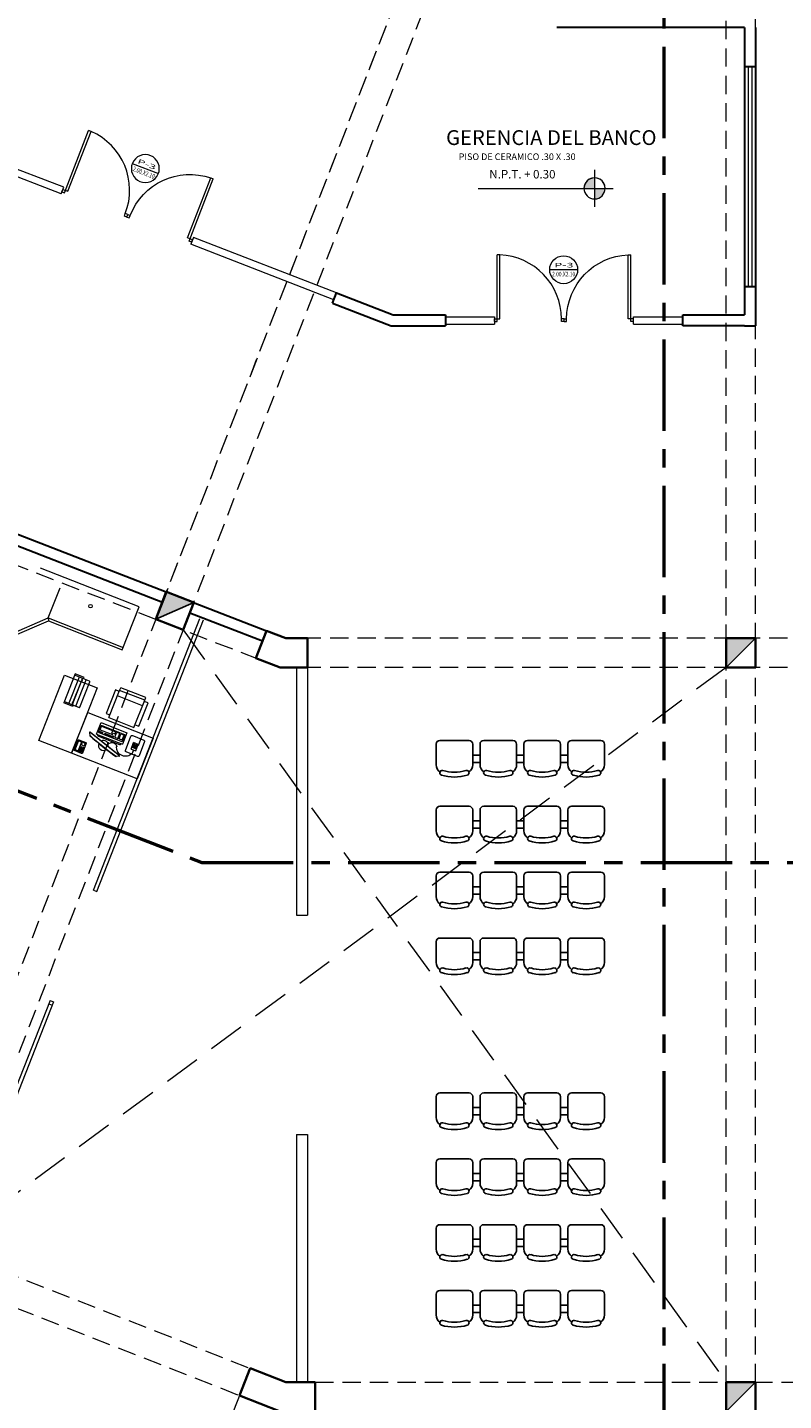
# Model space of a CAD drawing. Units: millimetres. Extents: x 15 to 1532, y 360 to 621.
# Drawn here: x 487 to 497, y 402 to 420 of the extents above; entities that cross this region are included whole.
import ezdxf
from ezdxf.enums import TextEntityAlignment as Align

# ---------------------------------------------------------------- set-up
doc = ezdxf.new("R2010")
doc.units = ezdxf.units.MM
for name, pattern in [('CENTRO', [2, 1.25, -0.25, 0.25, -0.25]), ('DASHED', [0.75, 0.5, -0.25]), ('HIDDEN', [0.375, 0.25, -0.125])]:
    doc.linetypes.add(name, pattern=pattern)
for name, color, linetype, lineweight in [('0COLUMNA', 5, 'Continuous', 35), ('0MURO ALTO', 1, 'Continuous', 30), ('ACOTADO', 8, 'Continuous', 9), ('CORTES1', 5, 'CENTRO', 50), ('cotas NIVELES', 7, 'Continuous', 20), ('equipamiento', 251, 'Continuous', 0), ('MOBILIARIO', 36, 'Continuous', 25), ('MOBILIARIO-F', 30, 'Continuous', 5), ('muro de vista', 232, 'Continuous', 20), ('PROYECCION VIGA', 253, 'HIDDEN', 9), ('Puertas', 3, 'Continuous', 15), ('PUERTASS', 235, 'Continuous', 5), ('Vanos 01', 251, 'Continuous', 20), ('Ventanas', 150, 'Continuous', 15), ('Vidrios', 6, 'Continuous', 5)]:
    doc.layers.add(name, color=color, linetype=linetype, lineweight=lineweight)
doc.styles.add('AN', font='arial.ttf', dxfattribs={"width": 1.2})
doc.styles.get("Standard").update_dxf_attribs({"font": 'arial.ttf'})
doc.styles.add('T1', font='stylu.ttf', dxfattribs={"width": 2})

# ---------------------------------------------------------------- blocks, each defined once
blk = doc.blocks.new('dsdsds')
h = blk.add_hatch(color=5)
h.dxf.hatch_style = 1
h.paths.add_polyline_path([(4888.278, 5452.905), (4887.878, 5452.905), (4887.878, 5452.505)])
at = {"color": 5}
blk.add_line((4888.278, 5452.905), (4887.878, 5452.505), dxfattribs=at)
at = {"layer": '0COLUMNA'}
blk.add_lwpolyline([(4887.878, 5452.905), (4888.278, 5452.905), (4888.278, 5452.505), (4887.878, 5452.505)], close=True, dxfattribs=at)
blk = doc.blocks.new('MC-38')
for p, q in [((-0.23, 0.48), (-0.3, 0.48)), ((-0.3, 0.48), (-0.3, 0.05)), ((0.23, 0.55), (-0.23, 0.55)), ((-0.23, 0.5), (-0.23, 0.55)), ((0.23, 0.5), (-0.23, 0.5)), ((-0.23, 0), (-0.23, 0.5)), ((0.23, 0.5), (0.23, 0.55)), ((0.23, 0), (0.23, 0.5)), ((0.3, 0.48), (0.23, 0.48)), ((0.3, 0.05), (0.3, 0.48)), ((0.23, 0.4), (-0.23, 0.4)), ((-0.3, 0.05), (-0.23, 0.05)), ((-0.23, 0), (0.23, 0)), ((0.23, 0.05), (0.3, 0.05))]:
    blk.add_line(p, q)
blk = doc.blocks.new('TE')
at = {"color": 250}
for p, q in [((-0.117, -0.026), (-0.185, -0.026)), ((-0.117, -0.043), (-0.185, -0.043)), ((-0.168, -0.009), (-0.168, -0.06)), ((-0.151, -0.009), (-0.151, -0.06)), ((-0.134, -0.009), (-0.134, -0.06)), ((-0.117, -0.009), (-0.117, -0.06)), ((-0.117, -0.009), (-0.117, -0.06))]:
    blk.add_line(p, q, dxfattribs=at)
blk.add_lwpolyline([(-0.19, 0.075), (-0.01, 0.075, -0.414214), (0, 0.065), (0, -0.065, -0.414214), (-0.01, -0.075), (-0.19, -0.075, -0.414214), (-0.2, -0.065), (-0.2, 0.065, -0.414214)], format="xyb", close=True)
blk.add_lwpolyline([(-0.178, 0.06), (-0.021, 0.06, -0.414214), (-0.016, 0.055), (-0.016, 0.015, -0.414214), (-0.021, 0.01), (-0.178, 0.01, -0.414214), (-0.183, 0.015), (-0.183, 0.055, -0.414214)], format="xyb", close=True, dxfattribs=at)
for points in [[(-0.117, -0.06), (-0.185, -0.06), (-0.185, -0.009), (-0.117, -0.009)], [(-0.092, -0.06), (-0.117, -0.06), (-0.117, -0.009), (-0.092, -0.009)], [(-0.015, -0.06), (-0.066, -0.06), (-0.066, -0.009), (-0.015, -0.009)]]:
    blk.add_lwpolyline(points, close=True, dxfattribs=at)
blk = doc.blocks.new('MC-4')
blk.add_lwpolyline([(-0.75, 1.2), (0, 1.2), (0, 0), (-0.75, 0)], close=True)
blk = doc.blocks.new('O-27')
for p, q in [((0, 0.241), (-0.272, 0.241)), ((-0.212, 0.241), (-0.212, -0.241)), ((-0.165, 0.241), (-0.165, 0.267)), ((-0.165, 0.267), (0, 0.267)), ((-0.147, 0.241), (-0.147, 0.208)), ((-0.143, 0.241), (-0.143, 0.208)), ((-0.083, -0.241), (-0.083, 0.241)), ((0, -0.267), (0, 0.267)), ((-0.282, 0.231), (-0.282, -0.231)), ((-0.15, 0.208), (-0.15, 0.191)), ((-0.139, 0.208), (-0.15, 0.208)), ((-0.139, 0.191), (-0.15, 0.191)), ((-0.147, 0.191), (-0.147, -0.191)), ((-0.143, 0.191), (-0.143, -0.191)), ((-0.139, 0.208), (-0.139, 0.191)), ((-0.139, -0.191), (-0.15, -0.191)), ((-0.15, -0.208), (-0.15, -0.191)), ((-0.139, -0.208), (-0.15, -0.208)), ((-0.147, -0.208), (-0.147, -0.241)), ((-0.143, -0.208), (-0.143, -0.241)), ((-0.139, -0.208), (-0.139, -0.191)), ((-0.272, -0.241), (0, -0.241)), ((-0.165, -0.241), (-0.165, -0.267)), ((-0.165, -0.267), (0, -0.267))]:
    blk.add_line(p, q)
for centre, start, end in [((-0.272, 0.231), 90, 180), ((-0.272, -0.231), 180, 270)]:
    blk.add_arc(centre, 0.01, start, end)
blk = doc.blocks.new('TV')
at = {"layer": 'equipamiento', "color": 253}
for p, q in [((-0.466, 0.038), (-0.404, -0.024)), ((0.463, 0.046), (-0.463, 0.046)), ((0.44, 0.051), (-0.44, 0.051)), ((-0.44, 0.051), (-0.44, 0.046)), ((0.466, 0.038), (0.404, -0.024)), ((0.44, 0.051), (0.44, 0.046))]:
    blk.add_line(p, q, dxfattribs=at)
for centre, radius, start, end in [((-0.463, 0.041), 0.005, 90, 225), ((0, 0), 0.12, 25.2831, 154.7169), ((0.463, 0.041), 0.005, 315, 90), ((0, 7.671), 7.695, 266.9024, 273.0976), ((0, 8.371), 8.405, 267.2429, 272.7571), ((0, 0), 0.12, 196.1601, 343.8399)]:
    blk.add_arc(centre, radius, start, end, dxfattribs=at)
blk = doc.blocks.new('O-26')
at = {"layer": 'equipamiento', "color": 253}
for p, q in [((-0.504, -0.036), (-0.504, -0.244)), ((-0.333, -0.02), (-0.488, -0.02)), ((-0.438, -0.197), (-0.438, -0.102)), ((-0.438, -0.102), (-0.369, -0.102)), ((-0.369, -0.169), (-0.438, -0.169)), ((-0.369, -0.197), (-0.369, -0.102)), ((-0.32, -0.02), (-0.333, -0.02)), ((-0.304, -0.244), (-0.304, -0.036)), ((0.145, -0.01), (-0.235, -0.01)), ((-0.235, -0.01), (-0.235, -0.18)), ((0.145, -0.18), (-0.235, -0.18)), ((-0.22, -0.052), (-0.22, -0.139)), ((0.122, -0.044), (-0.212, -0.044)), ((0.122, -0.147), (-0.212, -0.147)), ((-0.165, -0.055), (-0.21, -0.055)), ((-0.21, -0.127), (-0.21, -0.055)), ((-0.165, -0.127), (-0.21, -0.127)), ((-0.21, -0.18), (-0.21, -0.198)), ((-0.165, -0.127), (-0.165, -0.055)), ((-0.104, -0.055), (-0.149, -0.055)), ((-0.149, -0.127), (-0.149, -0.055)), ((-0.104, -0.127), (-0.149, -0.127)), ((-0.104, -0.127), (-0.104, -0.055)), ((-0.087, -0.086), (-0.087, -0.055)), ((0.119, -0.055), (-0.087, -0.055)), ((-0.062, -0.086), (-0.087, -0.086)), ((-0.062, -0.107), (-0.062, -0.086)), ((0.119, -0.107), (-0.062, -0.107)), ((-0.062, -0.139), (-0.062, -0.129)), ((0.044, -0.129), (-0.062, -0.129)), ((0.044, -0.139), (-0.062, -0.139)), ((0.044, -0.139), (0.044, -0.129)), ((0.119, -0.129), (0.074, -0.129)), ((0.074, -0.139), (0.074, -0.129)), ((0.119, -0.139), (0.074, -0.139)), ((0.119, -0.107), (0.119, -0.055)), ((0.119, -0.139), (0.119, -0.129)), ((0.12, -0.198), (0.12, -0.18)), ((0.13, -0.139), (0.13, -0.052)), ((0.145, -0.18), (0.145, -0.01)), ((-0.488, -0.26), (-0.32, -0.26)), ((-0.369, -0.197), (-0.438, -0.197)), ((-0.404, -0.197), (-0.404, -0.247)), ((0.12, -0.198), (-0.21, -0.198)), ((-0.051, -0.247), (-0.082, -0.215))]:
    blk.add_line(p, q, dxfattribs=at)
for points in [[(-0.427, -0.157), (-0.417, -0.157), (-0.417, -0.115), (-0.427, -0.115)], [(-0.409, -0.157), (-0.4, -0.157), (-0.4, -0.115), (-0.409, -0.115)], [(-0.381, -0.157), (-0.39, -0.157), (-0.39, -0.115), (-0.381, -0.115)]]:
    blk.add_lwpolyline(points, close=True, dxfattribs=at)
blk.add_circle((-0.078, -0.13), 0.008, dxfattribs=at)
for centre, radius, start, end in [((-0.488, -0.036), 0.016, 90, 180), ((-0.32, -0.036), 0.016, 0, 90), ((-0.212, -0.052), 0.008, 90, 180), ((-0.212, -0.139), 0.008, 180, 270), ((0.122, -0.052), 0.008, 0, 90), ((0.122, -0.139), 0.008, 270, 0), ((-0.488, -0.244), 0.016, 180, 270), ((-0.29, -0.205), 0.121, 200.2626, 343.192), ((-0.32, -0.244), 0.016, 270, 0), ((-0.118, -0.266), 0.062, 54.3014, 155.5668)]:
    blk.add_arc(centre, radius, start, end, dxfattribs=at)
at = {"layer": 'equipamiento', "color": 253, "xscale": -0.5599999999999943, "yscale": 0.5600000000000023, "zscale": 0.56, "rotation": 17.05232115089559}
blk.add_blockref('TV', (0.001, -0.29), dxfattribs=at)
blk = doc.blocks.new('ESPERA-4A')
at = {"layer": 'MOBILIARIO'}
for p, q in [((-0.142, 0), (0.142, 0)), ((-0.25, -0.05), (-0.25, -0.05)), ((0.192, -0.05), (0.192, -0.45)), ((-0.25, -0.45), (-0.25, -0.45)), ((0.142, -0.5), (-0.142, -0.5)), ((-0.108, -0.5), (-0.108, -0.6)), ((-0.008, -0.5), (-0.008, -0.6)), ((-0.25, -0.65), (-0.25, -0.65)), ((-0.142, -0.6), (0.142, -0.6)), ((0.192, -0.65), (0.192, -1.05)), ((-0.25, -1.05), (-0.25, -1.05)), ((0.142, -1.1), (-0.142, -1.1)), ((-0.108, -1.1), (-0.108, -1.2)), ((-0.008, -1.1), (-0.008, -1.2)), ((-0.25, -1.25), (-0.25, -1.25)), ((-0.142, -1.2), (0.142, -1.2)), ((0.192, -1.25), (0.192, -1.65)), ((-0.25, -1.65), (-0.25, -1.65)), ((-0.25, -1.85), (-0.25, -1.85)), ((0.142, -1.7), (-0.142, -1.7)), ((-0.142, -1.8), (0.142, -1.8)), ((-0.108, -1.7), (-0.108, -1.8)), ((-0.008, -1.7), (-0.008, -1.8)), ((0.192, -1.85), (0.192, -2.25)), ((-0.25, -2.25), (-0.25, -2.25)), ((0.142, -2.3), (-0.142, -2.3))]:
    blk.add_line(p, q, dxfattribs=at)
for centre, radius, start, end in [((-0.142, -0.117), 0.117, 90, 146.3028), ((0.292, -0.25), 0.6, 162.8954, 197.1046), ((-0.25, -0.083), 0.0333, 90, 162.8954), ((-0.25, -0.083), 0.0333, 342.8954, 90), ((0.292, -0.25), 0.533, 162.8954, 197.1046), ((0.142, -0.05), 0.05, 0, 90), ((-0.25, -0.417), 0.0333, 197.1046, 270), ((-0.25, -0.417), 0.0333, 270, 17.1046), ((-0.142, -0.383), 0.117, 213.6972, 270), ((0.142, -0.45), 0.05, 270, 0), ((0.292, -0.85), 0.6, 162.8954, 197.1046), ((-0.25, -0.683), 0.0333, 90, 162.8954), ((-0.25, -0.683), 0.0333, 342.8954, 90), ((0.292, -0.85), 0.533, 162.8954, 197.1046), ((-0.142, -0.717), 0.117, 90, 146.3028), ((0.142, -0.65), 0.05, 0, 90), ((-0.25, -1.017), 0.0333, 197.1046, 270), ((-0.25, -1.017), 0.0333, 270, 17.1046), ((-0.142, -0.983), 0.117, 213.6972, 270), ((0.142, -1.05), 0.05, 270, 0), ((0.292, -1.45), 0.6, 162.8954, 197.1046), ((-0.25, -1.283), 0.0333, 90, 162.8954), ((-0.25, -1.283), 0.0333, 342.8954, 90), ((0.292, -1.45), 0.533, 162.8954, 197.1046), ((-0.142, -1.317), 0.117, 90, 146.3028), ((0.142, -1.25), 0.05, 0, 90), ((-0.25, -1.617), 0.0333, 197.1046, 270), ((-0.25, -1.617), 0.0333, 270, 17.1046), ((-0.142, -1.583), 0.117, 213.6972, 270), ((0.142, -1.65), 0.05, 270, 0), ((0.292, -2.05), 0.6, 162.8954, 197.1046), ((-0.25, -1.883), 0.0333, 90, 162.8954), ((-0.25, -1.883), 0.0333, 342.8954, 90), ((-0.142, -1.917), 0.117, 90, 146.3028), ((0.142, -1.85), 0.05, 0, 90), ((0.292, -2.05), 0.533, 162.8954, 197.1046), ((-0.25, -2.217), 0.0333, 197.1046, 270), ((-0.25, -2.217), 0.0333, 270, 17.1046), ((-0.142, -2.183), 0.117, 213.6972, 270), ((0.142, -2.25), 0.05, 270, 0)]:
    blk.add_arc(centre, radius, start, end, dxfattribs=at)
blk = doc.blocks.new('0.80')
at = {"layer": 'Puertas'}
for p, q in [((-0.74, 0.755), (-0.77, 0.755)), ((-0.77, -0.015), (-0.77, 0.755)), ((-0.74, 0.015), (-0.74, 0.755)), ((-0.8, 0.015), (-0.74, 0.015)), ((-0.8, -0.015), (-0.8, 0.015)), ((0, 0.015), (-0.03, 0.015)), ((-0.03, -0.015), (-0.03, 0.015)), ((0, -0.015), (0, 0.015)), ((-0.8, -0.015), (-0.77, -0.015)), ((0, -0.015), (-0.03, -0.015))]:
    blk.add_line(p, q, dxfattribs=at)
blk.add_arc((-0.77, 0.015), 0.74, 359.9977, 87.6766, dxfattribs=at)
blk = doc.blocks.new('FGDFH')
at = {"layer": 'Vanos 01', "elevation": -0.5}
blk.add_lwpolyline([(2210.623, 1153.329), (2210.22, 1153.329)], dxfattribs=at)
at = {"layer": 'Vanos 01'}
blk.add_circle((2210.422, 1153.329, -0.5), 0.201, dxfattribs=at)
blk = doc.blocks.new('zscdsa')
at = {"layer": 'Ventanas'}
for p, q in [((8931.793, 1698.362), (8934.793, 1698.362)), ((8931.793, 1698.212), (8931.793, 1698.362)), ((8934.793, 1698.312), (8931.793, 1698.312)), ((8934.793, 1698.262), (8931.793, 1698.262)), ((8934.793, 1698.212), (8931.793, 1698.212)), ((8934.793, 1698.362), (8934.793, 1698.212))]:
    blk.add_line(p, q, dxfattribs=at)
blk = doc.blocks.new('Nivel planta')
at = {"layer": 'muro de vista'}
h = blk.add_hatch(color=256, dxfattribs=at)
h.paths.add_polyline_path([(0, -0.1), (0, 0), (-0.1, 0, 0.414214)])
h.paths.add_polyline_path([(0, 0.1), (0, 0), (0.1, 0, 0.414214)])
for p, q in [((0, 0.175), (0, -0.175)), ((1.1, 0), (-0.175, 0))]:
    blk.add_line(p, q, dxfattribs=at)
blk.add_lwpolyline([(0.1, 0, -1), (-0.1, 0, -1)], format="xyb", close=True, dxfattribs=at)
blk.add_circle((0, 0), 0.1, dxfattribs=at)

msp = doc.modelspace()

# ---------------------------------------------------------------- linework, layer by layer
at = {"layer": '0COLUMNA'}
for p, q in [((489.03, 412.709), (488.886, 412.336)), ((490.398, 412.178), (490.253, 411.806)), ((490.662, 412.076), (490.398, 412.178)), ((490.957, 412.076), (490.662, 412.076)), ((490.957, 411.676), (490.957, 412.076)), ((497.079, 412.076), (496.679, 412.076)), ((490.253, 411.806), (490.587, 411.676)), ((490.587, 411.676), (490.957, 411.676)), ((497.079, 411.676), (496.679, 411.676)), ((490.175, 402.101), (490.031, 401.728)), ((490.175, 402.101), (490.662, 401.912)), ((491.062, 401.912), (490.662, 401.912)), ((491.062, 401.912), (491.062, 401.512)), ((490.031, 401.728), (490.587, 401.512))]:
    msp.add_line(p, q, dxfattribs=at)
at = {"layer": '0MURO ALTO'}
for p, q in [((496.929, 420.422), (494.367, 420.422)), ((496.929, 420.422), (496.929, 416.494)), ((497.079, 420.422), (497.079, 416.344)), ((497.079, 419.884), (496.929, 419.884)), ((491.302, 416.654), (491.356, 416.794)), ((491.356, 416.794), (492.13, 416.494)), ((496.929, 416.884), (497.079, 416.884)), ((491.302, 416.654), (492.101, 416.344)), ((492.101, 416.344), (492.843, 416.344)), ((492.13, 416.494), (492.843, 416.494)), ((492.843, 416.494), (492.843, 416.344)), ((496.086, 416.344), (496.086, 416.494)), ((496.086, 416.494), (496.929, 416.494)), ((496.929, 416.344), (496.086, 416.344)), ((496.929, 416.344), (497.079, 416.344)), ((482.067, 415.249), (488.976, 412.569)), ((482.122, 415.389), (489.03, 412.709)), ((489.349, 412.425), (490.344, 412.039)), ((489.403, 412.564), (490.398, 412.178))]:
    msp.add_line(p, q, dxfattribs=at)
at = {"layer": 'ACOTADO', "linetype": 'DASHED'}
for p, q in [((489.259, 412.191), (496.679, 401.912)), ((496.677, 411.676), (485.981, 403.748))]:
    msp.add_line(p, q, dxfattribs=at)
at = {"layer": 'CORTES1'}
for p, q in [((495.827, 520.16), (495.827, 380.979)), ((359.296, 459.531), (489.513, 409.014)), ((489.513, 409.014), (514.028, 409.014))]:
    msp.add_line(p, q, dxfattribs=at)
at = {"layer": 'equipamiento'}
for p, q in [((488.657, 412.505), (487.313, 413.034)), ((487.417, 412.354), (487.58, 412.767)), ((488.427, 411.919), (488.657, 412.505)), ((486.874, 412.117), (487.417, 412.354)), ((486.902, 412.091), (487.418, 412.316)), ((487.417, 412.354), (488.44, 411.952)), ((487.417, 412.354), (487.418, 412.316)), ((487.418, 412.316), (488.427, 411.919))]:
    msp.add_line(p, q, dxfattribs=at)
msp.add_lwpolyline([(487.289, 410.679), (487.64, 411.573), (488.087, 411.397), (487.736, 410.504)], close=True, dxfattribs=at)
msp.add_circle((487.994, 412.515), 0.024, dxfattribs=at)
at = {"layer": 'PROYECCION VIGA'}
for p, q in [((497.079, 401.912), (497.079, 437.52)), ((495.83, 430.236), (483.092, 397.402)), ((495.685, 429.863), (488.958, 412.523)), ((496.058, 429.719), (483.464, 397.256)), ((496.679, 401.512), (496.679, 429.619)), ((476.414, 417.174), (490.587, 411.676)), ((482.122, 415.389), (489.03, 412.709)), ((489.403, 412.564), (490.662, 412.076)), ((490.398, 412.178), (490.253, 411.806)), ((502.767, 412.076), (490.662, 412.076)), ((490.957, 411.676), (490.957, 412.076)), ((490.957, 411.676), (490.957, 412.076)), ((502.767, 411.676), (490.587, 411.676)), ((473.159, 408.784), (490.175, 402.101)), ((473.014, 408.411), (490.031, 401.728)), ((490.175, 402.101), (487.706, 395.736)), ((491.062, 401.912), (506.885, 401.912))]:
    msp.add_line(p, q, dxfattribs=at)
at = {"layer": 'Ventanas'}
for p, q in [((487.593, 418.147), (485.807, 418.84)), ((487.629, 418.24), (485.839, 418.92)), ((487.593, 418.147), (487.629, 418.24)), ((489.399, 417.553), (489.363, 417.46)), ((491.356, 416.794), (489.399, 417.553)), ((491.32, 416.701), (489.363, 417.46)), ((492.843, 416.469), (493.515, 416.469)), ((492.843, 416.369), (493.515, 416.369)), ((493.515, 416.469), (493.515, 416.369)), ((495.414, 416.469), (496.086, 416.469)), ((495.414, 416.369), (495.414, 416.469)), ((495.414, 416.369), (496.086, 416.369)), ((490.807, 411.676), (490.807, 408.294)), ((490.957, 411.676), (490.957, 408.294)), ((490.807, 408.294), (490.957, 408.294)), ((490.807, 405.294), (490.807, 401.912)), ((490.807, 405.294), (490.957, 405.294)), ((490.957, 405.294), (490.957, 401.912))]:
    msp.add_line(p, q, dxfattribs=at)
for radius, end in [(26.921, 254.4233), (26.771, 254.3338)]:
    msp.add_arc((499.079, 413.399), radius, 190.3269, end, dxfattribs=at)
at = {"layer": 'Vidrios'}
for p, q in [((488.033, 408.635), (489.49, 412.344)), ((488.08, 408.617), (489.537, 412.326)), ((488.033, 408.635), (488.08, 408.617)), ((487.441, 407.128), (486.096, 403.703)), ((487.488, 407.11), (486.143, 403.684)), ((487.423, 407.081), (487.47, 407.063)), ((487.441, 407.128), (487.488, 407.11))]:
    msp.add_line(p, q, dxfattribs=at)

# ---------------------------------------------------------------- block references
at = {"rotation": 338.7967289734818}
msp.add_blockref('dsdsds', (-6040.148, -2903.215), dxfattribs=at)
for p in [(-4391.199, -5040.829), (-4391.199, -5050.994)]:
    msp.add_blockref('dsdsds', p)
at = {"layer": 'cotas NIVELES', "color": 250, "lineweight": 5, "xscale": -1.445160635586945, "yscale": 1.445160635586945, "zscale": 1.445160635586944, "rotation": 359.9999999998357}
msp.add_blockref('Nivel planta', (494.881, 418.223), dxfattribs=at)
at = {"layer": 'equipamiento'}
for name, p, xscale, yscale, zscale, rotation in [('O-27', (487.707, 411.391), 0.8000000000000006, 0.8000000000000006, 0.8000000000000006, 158.5582354587852), ('MC-38', (488.417, 410.924), 0.8000000000000004, 0.8000000000000004, 0.8000000000000004, 338.5582354587852), ('MC-4', (487.736, 410.504), 0.8000000000000004, 0.8000000000000004, 0.8000000000000004, 248.5582354587852), ('TE', (487.883, 410.67), 0.8000000000000003, 0.8000000000000003, 0.8000000000000003, 68.55823545878536)]:
    msp.add_blockref(name, p, dxfattribs=dict(at, xscale=xscale, yscale=yscale, zscale=zscale, rotation=rotation))
at = {"layer": 'equipamiento', "xscale": -1, "rotation": 338.5582354587852}
msp.add_blockref('O-26', (488.277, 410.881), dxfattribs=at)
at = {"layer": 'MOBILIARIO-F', "rotation": 89.99999999982549}
for p in [(492.716, 410.488), (492.716, 409.588), (492.716, 408.688), (492.716, 407.788), (492.716, 405.671), (492.716, 404.771), (492.716, 403.871), (492.716, 402.971)]:
    msp.add_blockref('ESPERA-4A', p, dxfattribs=at)
at = {"layer": 'PUERTASS'}
for name, p, xscale, yscale, zscale, rotation in [('0.80', (488.496, 417.849), 1.186849551310893, 1.186849551310893, 1.186849551310893, 338.796728973482), ('0.80', (488.496, 417.849), -1.186849551310894, 1.186849551310893, 1.186849551310893, 338.7967289734821), ('FGDFH', (2047.437, -1363.187, 0.475), -0.9494796411866155, 0.9494796411866159, 0.9494796411866158, 338.7350166547622), ('FGDFH', (-1603.111, -680.21, 0.475), 0.9494796411866163, 0.9494796411866163, 0.9494796411866163, 0.0617123185453586), ('0.80', (494.464, 416.421), -1.186849551310893, 1.186849551483271, 1.186849550377929, 359.9999999998257)]:
    msp.add_blockref(name, p, dxfattribs=dict(at, xscale=xscale, yscale=yscale, zscale=zscale, rotation=rotation))
at = {"layer": 'PUERTASS', "xscale": 1.186849551310893, "yscale": 1.186849551310893, "zscale": 1.186849551310893}
msp.add_blockref('0.80', (494.464, 416.421), dxfattribs=at)
at = {"layer": 'Ventanas', "rotation": 89.99999999982549}
msp.add_blockref('zscdsa', (2195.291, -8514.909), dxfattribs=at)

# ---------------------------------------------------------------- texts
at = {"ltscale": 0.1, "insert": (495.728, 419.019, -3.277), "char_height": 0.20268, "width": 3.32714, "attachment_point": 3}
msp.add_mtext('GERENCIA DEL BANCO', dxfattribs=at)
at = {"layer": 'cotas NIVELES', "color": 0, "lineweight": 5, "style": 'T1'}
for s, height, p in [('PISO DE CERAMICO .30 X .30', 0.0903, (493.025, 418.611)), ('N.P.T. + 0.30', 0.11561, (493.443, 418.359))]:
    msp.add_text(s, height=height, rotation=360, dxfattribs=at).set_placement(p)
at = {"layer": 'PUERTASS', "ltscale": 0.1, "style": 'AN'}
for tag, text, rotation, width, p, p2 in [('P-3', '1.00x2.10', 338.735, 1.90882, (488.63, 418.571), (488.873, 418.477)), ('2.00.X2.10', '2.00x2.10', 338.735, 0.742458, (488.564, 418.466), (488.858, 418.352)), ('P-3', '1.00x2.10', 0.0617, 1.90882, (494.332, 417.143), (494.592, 417.143)), ('2.00.X2.10', '2.00x2.10', 0.0617, 0.742458, (494.301, 417.021), (494.616, 417.021))]:
    msp.add_attdef(tag, text=text, height=0.0628, rotation=rotation, dxfattribs=dict(at, width=width)).set_placement(p, p2, align=Align.FIT)

doc.saveas('drawing.dxf')
